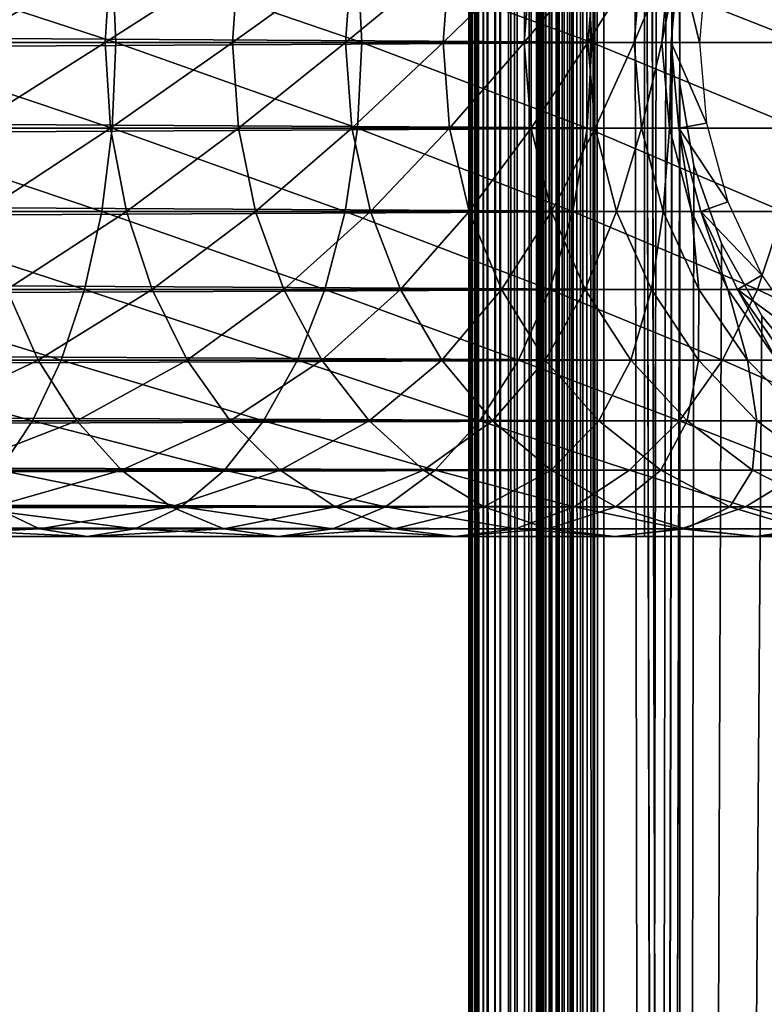
# Model space of a CAD drawing. Extents: x 0 to 400, y 0 to 1197.
# Drawn here: x 350 to 367, y 724 to 746 of the extents above; entities that cross this region are included whole.
import ezdxf

# ---------------------------------------------------------------- set-up
doc = ezdxf.new("R2010")
doc.units = 0
doc.header["$MEASUREMENT"] = 0

msp = doc.modelspace()

# ---------------------------------------------------------------- linework, layer by layer
for points in [[(360, 598.299988, 59.102409), (360, 640.299988, 59.102409), (360.045593, 1194.800049, 58.58147)], [(360.045593, 1194.800049, 58.58147), (360, 640.299988, 59.102409), (360, 682.299988, 59.102409)], [(360.045593, 1194.800049, 58.58147), (360, 682.299988, 59.102409), (360, 724.299988, 59.102409)], [(360, 724.299988, 59.102409), (360, 766.299988, 59.102409), (360.045593, 1194.800049, 58.58147)], [(360, 598.299988, 59.102409), (360.045593, 1194.800049, 58.58147), (360.045593, 1.80006, 58.58147)], [(360.036896, 1194.800049, 83.571709), (360, 766.299988, 83.102409), (360, 724.299988, 83.102409)], [(360, 724.299988, 83.102409), (360, 682.299988, 83.102409), (360.036896, 1194.800049, 83.571709)], [(360.036896, 1194.800049, 83.571709), (360, 682.299988, 83.102409), (360, 640.299988, 83.102409)], [(360.036896, 1194.800049, 83.571709), (360, 640.299988, 83.102409), (360, 598.299988, 83.102409)], [(360.036896, 1.80006, 83.571709), (360.036896, 1194.800049, 83.571709), (360, 598.299988, 83.102409)], [(360.14679, 1.80006, 84.029457), (360.14679, 1194.800049, 84.029457), (360.036896, 1194.800049, 83.571709)], [(360.14679, 1.80006, 84.029457), (360.036896, 1194.800049, 83.571709), (360.036896, 1.80006, 83.571709)], [(360.045593, 1.80006, 58.58147), (360.045593, 1194.800049, 58.58147), (360.180908, 1194.800049, 58.076351)], [(360.045593, 1.80006, 58.58147), (360.180908, 1194.800049, 58.076351), (360.180908, 1.80006, 58.076351)], [(360.326996, 1.80006, 84.464378), (360.326996, 1194.800049, 84.464378), (360.14679, 1194.800049, 84.029457)], [(360.326996, 1.80006, 84.464378), (360.14679, 1194.800049, 84.029457), (360.14679, 1.80006, 84.029457)], [(360.180908, 1.80006, 58.076351), (360.180908, 1194.800049, 58.076351), (360.401886, 1194.800049, 57.602409)], [(360.180908, 1.80006, 58.076351), (360.401886, 1194.800049, 57.602409), (360.401886, 1.80006, 57.602409)], [(360.572906, 1.80006, 84.865768), (360.572906, 1194.800049, 84.865768), (360.326996, 1194.800049, 84.464378)], [(360.572906, 1.80006, 84.865768), (360.326996, 1194.800049, 84.464378), (360.326996, 1.80006, 84.464378)], [(360.401886, 1.80006, 57.602409), (360.401886, 1194.800049, 57.602409), (360.701904, 1194.800049, 57.174049)], [(360.401886, 1.80006, 57.602409), (360.701904, 1194.800049, 57.174049), (360.701904, 1.80006, 57.174049)], [(360.878693, 1.80006, 85.223732), (360.878693, 1194.800049, 85.223732), (360.572906, 1194.800049, 84.865768)], [(360.878693, 1.80006, 85.223732), (360.572906, 1194.800049, 84.865768), (360.572906, 1.80006, 84.865768)], [(360.701904, 1.80006, 57.174049), (360.701904, 1194.800049, 57.174049), (361.071594, 1194.800049, 56.804279)], [(360.701904, 1.80006, 57.174049), (361.071594, 1194.800049, 56.804279), (361.071594, 1.80006, 56.804279)], [(361.236603, 1.80006, 85.529457), (361.236603, 1194.800049, 85.529457), (360.878693, 1194.800049, 85.223732)], [(361.236603, 1.80006, 85.529457), (360.878693, 1194.800049, 85.223732), (360.878693, 1.80006, 85.223732)], [(361.071594, 1.80006, 56.804279), (361.071594, 1194.800049, 56.804279), (361.5, 1194.800049, 56.50433)], [(361.071594, 1.80006, 56.804279), (361.5, 1194.800049, 56.50433), (361.5, 1.80006, 56.50433)], [(361.638, 1.80006, 85.775429), (361.638, 1194.800049, 85.775429), (361.236603, 1194.800049, 85.529457)], [(361.638, 1.80006, 85.775429), (361.236603, 1194.800049, 85.529457), (361.236603, 1.80006, 85.529457)], [(361.5, 1.80006, 56.50433), (361.5, 1194.800049, 56.50433), (361.973907, 1194.800049, 56.283329)], [(361.5, 1.80006, 56.50433), (361.973907, 1194.800049, 56.283329), (361.973907, 1.80006, 56.283329)], [(361.5, 598.299988, 83.102409), (361.5, 640.299988, 83.102409), (361.518494, 1194.800049, 83.337059)], [(361.518494, 1194.800049, 83.337059), (361.5, 640.299988, 83.102409), (361.5, 682.299988, 83.102409)], [(361.518494, 1194.800049, 83.337059), (361.5, 682.299988, 83.102409), (361.5, 724.299988, 83.102409)], [(361.5, 724.299988, 83.102409), (361.5, 766.299988, 83.102409), (361.518494, 1194.800049, 83.337059)], [(361.518494, 1.80006, 83.337059), (361.5, 598.299988, 83.102409), (361.518494, 1194.800049, 83.337059)], [(361.518494, 1.80006, 83.337059), (361.518494, 1194.800049, 83.337059), (361.573395, 1.80006, 83.565941)], [(361.573395, 1.80006, 83.565941), (361.518494, 1194.800049, 83.337059), (361.573395, 1194.800049, 83.565941)], [(361.573395, 1.80006, 83.565941), (361.573395, 1194.800049, 83.565941), (361.663513, 1.80006, 83.783401)], [(361.663513, 1.80006, 83.783401), (361.573395, 1194.800049, 83.565941), (361.663513, 1194.800049, 83.783401)], [(362.072906, 1.80006, 85.955582), (362.072906, 1194.800049, 85.955582), (361.638, 1194.800049, 85.775429)], [(362.072906, 1.80006, 85.955582), (361.638, 1194.800049, 85.775429), (361.638, 1.80006, 85.775429)], [(361.663513, 1.80006, 83.783401), (361.663513, 1194.800049, 83.783401), (361.786499, 1.80006, 83.984093)], [(361.786499, 1.80006, 83.984093), (361.663513, 1194.800049, 83.783401), (361.786499, 1194.800049, 83.984093)], [(361.786499, 1.80006, 83.984093), (361.786499, 1194.800049, 83.984093), (361.939301, 1.80006, 84.163071)], [(361.939301, 1.80006, 84.163071), (361.786499, 1194.800049, 83.984093), (361.939301, 1194.800049, 84.163071)], [(361.939301, 1.80006, 84.163071), (361.939301, 1194.800049, 84.163071), (362.118286, 1.80006, 84.315941)], [(362.118286, 1.80006, 84.315941), (361.939301, 1194.800049, 84.163071), (362.118286, 1194.800049, 84.315941)], [(361.973907, 1.80006, 56.283329), (361.973907, 1194.800049, 56.283329), (362.479004, 1194.800049, 56.147991)], [(361.973907, 1.80006, 56.283329), (362.479004, 1194.800049, 56.147991), (362.479004, 1.80006, 56.147991)], [(362.530701, 1.80006, 86.065483), (362.530701, 1194.800049, 86.065483), (362.072906, 1194.800049, 85.955582)], [(362.530701, 1.80006, 86.065483), (362.072906, 1194.800049, 85.955582), (362.072906, 1.80006, 85.955582)], [(362.118286, 1.80006, 84.315941), (362.118286, 1194.800049, 84.315941), (362.319, 1.80006, 84.438919)], [(362.319, 1.80006, 84.438919), (362.118286, 1194.800049, 84.315941), (362.319, 1194.800049, 84.438919)], [(362.319, 1.80006, 84.438919), (362.319, 1194.800049, 84.438919), (362.536499, 1.80006, 84.528999)], [(362.536499, 1.80006, 84.528999), (362.319, 1194.800049, 84.438919), (362.536499, 1194.800049, 84.528999)], [(362.479004, 1.80006, 56.147991), (362.479004, 1194.800049, 56.147991), (363, 1194.800049, 56.102409)], [(362.479004, 1.80006, 56.147991), (363, 1194.800049, 56.102409), (363, 1.80006, 56.102409)], [(363, 1.80006, 86.102409), (363, 1194.800049, 86.102409), (362.530701, 1194.800049, 86.065483)], [(363, 1.80006, 86.102409), (362.530701, 1194.800049, 86.065483), (362.530701, 1.80006, 86.065483)], [(362.536499, 1.80006, 84.528999), (362.536499, 1194.800049, 84.528999), (362.765289, 1.80006, 84.583939)], [(362.765289, 1.80006, 84.583939), (362.536499, 1194.800049, 84.528999), (362.765289, 1194.800049, 84.583939)], [(362.765289, 1.80006, 84.583939), (362.765289, 1194.800049, 84.583939), (363, 1.80006, 84.602409)], [(363, 1.80006, 84.602409), (362.765289, 1194.800049, 84.583939), (363, 1194.800049, 84.602409)], [(363, 1.80006, 86.102409), (364.689209, 1080.378052, 86.102409), (363, 1194.800049, 86.102409)], [(385, 1.80006, 56.102409), (363, 1.80006, 56.102409), (385, 1194.800049, 56.102409)], [(385, 1194.800049, 56.102409), (363, 1.80006, 56.102409), (363, 1194.800049, 56.102409)], [(363, 1.80006, 57.602409), (385, 1.80006, 57.602409), (363, 1194.800049, 57.602409)], [(363, 1194.800049, 57.602409), (385, 1.80006, 57.602409), (385, 1194.800049, 57.602409)], [(363, 1194.800049, 84.602409), (364.689209, 746.221985, 84.602409), (364.689209, 744.377991, 84.602409)], [(364.689209, 116.222, 84.602409), (363, 1.80006, 84.602409), (363, 1194.800049, 84.602409)], [(364.689209, 116.222, 84.602409), (363, 1194.800049, 84.602409), (364.689209, 408.377991, 84.602409)], [(364.689209, 408.377991, 84.602409), (363, 1194.800049, 84.602409), (364.689209, 410.221985, 84.602409)], [(364.689209, 492.378113, 84.602409), (364.689209, 410.221985, 84.602409), (363, 1194.800049, 84.602409)], [(364.689209, 492.378113, 84.602409), (363, 1194.800049, 84.602409), (364.689209, 494.221985, 84.602409)], [(364.689209, 494.221985, 84.602409), (363, 1194.800049, 84.602409), (364.689209, 744.377991, 84.602409)], [(363, 1.80006, 86.102409), (365.001495, 1078.561035, 86.102409), (364.689209, 1080.378052, 86.102409)], [(364.689209, 830.221985, 86.102409), (365.001495, 1078.561035, 86.102409), (363, 1.80006, 86.102409)], [(364.689209, 830.221985, 86.102409), (363, 1.80006, 86.102409), (364.689209, 828.377991, 86.102409)], [(363, 1.80006, 86.102409), (364.689209, 746.221985, 86.102409), (364.689209, 828.377991, 86.102409)], [(360, 766.299988, 83.102409), (360, 747.184082, 81.787582), (360, 745.299988, 81.952408)], [(360, 766.299988, 83.102409), (360, 745.299988, 81.952408), (360, 724.299988, 83.102409)], [(360, 724.299988, 59.67741), (360, 745.299988, 60.252411), (360, 766.299988, 59.67741)], [(360, 766.299988, 59.67741), (360, 745.299988, 60.252411), (360, 747.184082, 60.417252)], [(360, 766.299988, 59.67741), (360, 766.299988, 59.102409), (360, 724.299988, 59.67741)], [(360, 724.299988, 59.67741), (360, 766.299988, 59.102409), (360, 724.299988, 59.102409)], [(361.5, 745.299988, 60.252411), (361.5, 724.299988, 59.67741), (361.5, 766.299988, 59.67741)], [(361.5, 766.299988, 59.67741), (361.5, 747.184082, 60.417252), (361.5, 745.299988, 60.252411)], [(361.5, 724.299988, 83.102409), (361.5, 745.299988, 81.952408), (361.5, 766.299988, 83.102409)], [(361.5, 766.299988, 83.102409), (361.5, 745.299988, 81.952408), (361.5, 747.184082, 81.787582)], [(361.5, 724.299988, 59.67741), (361.5, 724.299988, 59.102409), (361.5, 766.299988, 59.102409)], [(361.5, 724.299988, 59.67741), (361.5, 766.299988, 59.102409), (361.5, 766.299988, 59.67741)], [(40.036991, 745.299988, 82.102409), (363.903015, 747.210083, 81.935303), (40.036991, 747.210083, 81.935303)], [(40.036991, 747.210083, 60.269531), (363.903015, 747.210083, 60.269531), (363.903015, 745.299988, 60.102409)], [(40.036991, 747.210083, 60.269531), (363.903015, 745.299988, 60.102409), (40.036991, 745.299988, 60.102409)], [(40.036991, 745.299988, 82.102409), (363.903015, 745.299988, 82.102409), (363.903015, 747.210083, 81.935303)], [(352.062012, 747.210083, 170.279907), (346.310486, 747.210083, 173.000198), (352.140808, 745.299988, 170.427307)], [(352.140808, 745.299988, 170.427307), (346.310486, 747.210083, 173.000198), (346.37439, 745.299988, 173.154602)], [(351.905609, 745.299988, 143.507996), (348.7789, 745.299988, 146.341904), (352.023804, 747.210083, 143.626205)], [(352.023804, 747.210083, 143.626205), (348.7789, 745.299988, 146.341904), (348.884888, 747.210083, 146.470993)], [(354.73941, 745.299988, 140.381302), (351.905609, 745.299988, 143.507996), (354.868591, 747.210083, 140.487305)], [(354.868591, 747.210083, 140.487305), (351.905609, 745.299988, 143.507996), (352.023804, 747.210083, 143.626205)], [(357.519196, 747.210083, 167.009003), (352.062012, 747.210083, 170.279907), (357.612091, 745.299988, 167.147903)], [(357.612091, 745.299988, 167.147903), (352.062012, 747.210083, 170.279907), (352.140808, 745.299988, 170.427307)], [(357.253204, 745.299988, 136.991898), (354.73941, 745.299988, 140.381302), (357.39209, 747.210083, 137.084793)], [(357.39209, 747.210083, 137.084793), (354.73941, 745.299988, 140.381302), (354.868591, 747.210083, 140.487305)], [(359.422607, 745.299988, 133.372498), (357.253204, 745.299988, 136.991898), (359.570007, 747.210083, 133.451202)], [(359.570007, 747.210083, 133.451202), (357.253204, 745.299988, 136.991898), (357.39209, 747.210083, 137.084793)], [(362.629486, 747.210083, 163.218903), (357.519196, 747.210083, 167.009003), (362.735596, 745.299988, 163.348099)], [(362.735596, 745.299988, 163.348099), (357.519196, 747.210083, 167.009003), (357.612091, 745.299988, 167.147903)], [(361.226807, 745.299988, 129.5578), (359.422607, 745.299988, 133.372498), (361.381195, 747.210083, 129.621796)], [(361.381195, 747.210083, 129.621796), (359.422607, 745.299988, 133.372498), (359.570007, 747.210083, 133.451202)], [(362.648407, 745.299988, 125.584702), (361.226807, 745.299988, 129.5578), (362.808289, 747.210083, 125.633202)], [(362.808289, 747.210083, 125.633202), (361.226807, 745.299988, 129.5578), (361.381195, 747.210083, 129.621796)], [(367.343811, 747.210083, 158.946198), (362.629486, 747.210083, 163.218903), (367.461914, 745.299988, 159.064407)], [(367.461914, 745.299988, 159.064407), (362.629486, 747.210083, 163.218903), (362.735596, 745.299988, 163.348099)], [(363.673798, 745.299988, 121.491302), (362.648407, 745.299988, 125.584702), (363.837708, 747.210083, 121.523903)], [(363.837708, 747.210083, 121.523903), (362.648407, 745.299988, 125.584702), (362.808289, 747.210083, 125.633202)], [(364.292908, 745.299988, 117.317101), (363.673798, 745.299988, 121.491302), (364.459198, 747.210083, 117.333504)], [(364.459198, 747.210083, 117.333504), (363.673798, 745.299988, 121.491302), (363.837708, 747.210083, 121.523903)], [(364.5, 745.299988, 113.102402), (364.292908, 745.299988, 117.317101), (364.667114, 747.210083, 113.102402)], [(364.667114, 747.210083, 113.102402), (364.292908, 745.299988, 117.317101), (364.459198, 747.210083, 117.333504)], [(364.667114, 747.210083, 87.169411), (365.132385, 745.299988, 82.669411), (364.5, 745.299988, 87.169411)], [(364.5, 745.299988, 87.169411), (364.667114, 747.210083, 113.102402), (364.667114, 747.210083, 87.169411)], [(364.5, 745.299988, 87.169411), (364.5, 745.299988, 113.102402), (364.667114, 747.210083, 113.102402)], [(364.667114, 747.210083, 87.169411), (365.289886, 747.100281, 82.669411), (365.132385, 745.299988, 82.669411)], [(363, 1.80006, 86.102409), (364.689209, 744.377991, 86.102409), (364.689209, 746.221985, 86.102409)], [(40.036991, 745.299988, 60.102409), (363.903015, 745.299988, 60.102409), (363.903015, 743.389893, 60.269531)], [(40.036991, 745.299988, 60.102409), (363.903015, 743.389893, 60.269531), (40.036991, 743.389893, 60.269531)], [(40.036991, 743.389893, 81.935303), (363.903015, 743.389893, 81.935303), (363.903015, 745.299988, 82.102409)], [(40.036991, 743.389893, 81.935303), (363.903015, 745.299988, 82.102409), (40.036991, 745.299988, 82.102409)], [(352.062012, 743.389893, 170.279907), (346.37439, 745.299988, 173.154602), (346.310486, 743.389893, 173.000198)], [(352.140808, 745.299988, 170.427307), (346.37439, 745.299988, 173.154602), (352.062012, 743.389893, 170.279907)], [(351.905609, 745.299988, 143.507996), (348.884888, 743.389893, 146.470993), (348.7789, 745.299988, 146.341904)], [(352.023804, 743.389893, 143.626205), (348.884888, 743.389893, 146.470993), (351.905609, 745.299988, 143.507996)], [(354.73941, 745.299988, 140.381302), (352.023804, 743.389893, 143.626205), (351.905609, 745.299988, 143.507996)], [(354.868591, 743.389893, 140.487305), (352.023804, 743.389893, 143.626205), (354.73941, 745.299988, 140.381302)], [(357.519196, 743.389893, 167.009003), (352.140808, 745.299988, 170.427307), (352.062012, 743.389893, 170.279907)], [(357.612091, 745.299988, 167.147903), (352.140808, 745.299988, 170.427307), (357.519196, 743.389893, 167.009003)], [(357.253204, 745.299988, 136.991898), (354.868591, 743.389893, 140.487305), (354.73941, 745.299988, 140.381302)], [(357.39209, 743.389893, 137.084793), (354.868591, 743.389893, 140.487305), (357.253204, 745.299988, 136.991898)], [(359.422607, 745.299988, 133.372498), (357.39209, 743.389893, 137.084793), (357.253204, 745.299988, 136.991898)], [(359.570007, 743.389893, 133.451202), (357.39209, 743.389893, 137.084793), (359.422607, 745.299988, 133.372498)], [(362.629486, 743.389893, 163.218903), (357.612091, 745.299988, 167.147903), (357.519196, 743.389893, 167.009003)], [(362.735596, 745.299988, 163.348099), (357.612091, 745.299988, 167.147903), (362.629486, 743.389893, 163.218903)], [(361.226807, 745.299988, 129.5578), (359.570007, 743.389893, 133.451202), (359.422607, 745.299988, 133.372498)], [(361.381195, 743.389893, 129.621796), (359.570007, 743.389893, 133.451202), (361.226807, 745.299988, 129.5578)], [(360, 724.299988, 83.102409), (360, 745.299988, 81.952408), (360, 743.415894, 81.787582)], [(360, 724.299988, 59.67741), (360, 743.415894, 60.417252), (360, 745.299988, 60.252411)], [(362.648407, 745.299988, 125.584702), (361.381195, 743.389893, 129.621796), (361.226807, 745.299988, 129.5578)], [(362.808289, 743.389893, 125.633202), (361.381195, 743.389893, 129.621796), (362.648407, 745.299988, 125.584702)], [(361.5, 743.415894, 60.417252), (361.5, 724.299988, 59.67741), (361.5, 745.299988, 60.252411)], [(361.5, 724.299988, 83.102409), (361.5, 743.415894, 81.787582), (361.5, 745.299988, 81.952408)], [(367.343811, 743.389893, 158.946198), (362.735596, 745.299988, 163.348099), (362.629486, 743.389893, 163.218903)], [(363.673798, 745.299988, 121.491302), (362.808289, 743.389893, 125.633202), (362.648407, 745.299988, 125.584702)], [(367.461914, 745.299988, 159.064407), (362.735596, 745.299988, 163.348099), (367.343811, 743.389893, 158.946198)], [(363.837708, 743.389893, 121.523903), (362.808289, 743.389893, 125.633202), (363.673798, 745.299988, 121.491302)], [(364.292908, 745.299988, 117.317101), (363.837708, 743.389893, 121.523903), (363.673798, 745.299988, 121.491302)], [(364.459198, 743.389893, 117.333504), (363.837708, 743.389893, 121.523903), (364.292908, 745.299988, 117.317101)], [(364.5, 745.299988, 113.102402), (364.459198, 743.389893, 117.333504), (364.292908, 745.299988, 117.317101)], [(364.667114, 743.389893, 113.102402), (364.459198, 743.389893, 117.333504), (364.5, 745.299988, 113.102402)], [(364.5, 745.299988, 87.169411), (365.289886, 743.499695, 82.669411), (364.667114, 743.389893, 87.169411)], [(364.5, 745.299988, 87.169411), (365.132385, 745.299988, 82.669411), (365.289886, 743.499695, 82.669411)], [(364.667114, 743.389893, 87.169411), (364.667114, 743.389893, 113.102402), (364.5, 745.299988, 113.102402)], [(364.667114, 743.389893, 87.169411), (364.5, 745.299988, 113.102402), (364.5, 745.299988, 87.169411)], [(364.689209, 494.221985, 86.102409), (364.689209, 744.377991, 86.102409), (363, 1.80006, 86.102409)], [(364.689209, 494.221985, 86.102409), (365.001495, 742.56073, 86.102409), (364.689209, 744.377991, 86.102409)], [(364.689209, 494.221985, 84.602409), (364.689209, 744.377991, 84.602409), (365.001495, 742.56073, 84.602409)], [(364.667114, 743.389893, 87.169411), (365.289886, 743.499695, 82.669411), (365.75769, 741.754089, 82.669411)], [(40.036991, 743.389893, 60.269531), (363.903015, 743.389893, 60.269531), (363.903015, 741.537781, 60.765789)], [(40.036991, 743.389893, 60.269531), (363.903015, 741.537781, 60.765789), (40.036991, 741.537781, 60.765789)], [(40.036991, 741.537781, 81.439034), (363.903015, 741.537781, 81.439034), (363.903015, 743.389893, 81.935303)], [(40.036991, 741.537781, 81.439034), (363.903015, 743.389893, 81.935303), (40.036991, 743.389893, 81.935303)], [(351.828094, 741.537781, 169.842194), (346.310486, 743.389893, 173.000198), (346.120605, 741.537781, 172.541702)], [(352.062012, 743.389893, 170.279907), (346.310486, 743.389893, 173.000198), (351.828094, 741.537781, 169.842194)], [(352.023804, 743.389893, 143.626205), (349.199799, 741.537781, 146.854706), (348.884888, 743.389893, 146.470993)], [(352.374695, 741.537781, 143.977097), (349.199799, 741.537781, 146.854706), (352.023804, 743.389893, 143.626205)], [(357.2435, 741.537781, 166.596405), (352.062012, 743.389893, 170.279907), (351.828094, 741.537781, 169.842194)], [(354.868591, 743.389893, 140.487305), (352.374695, 741.537781, 143.977097), (352.023804, 743.389893, 143.626205)], [(357.519196, 743.389893, 167.009003), (352.062012, 743.389893, 170.279907), (357.2435, 741.537781, 166.596405)], [(355.252289, 741.537781, 140.8022), (352.374695, 741.537781, 143.977097), (354.868591, 743.389893, 140.487305)], [(357.39209, 743.389893, 137.084793), (355.252289, 741.537781, 140.8022), (354.868591, 743.389893, 140.487305)], [(357.80481, 741.537781, 137.360504), (355.252289, 741.537781, 140.8022), (357.39209, 743.389893, 137.084793)], [(362.314697, 741.537781, 162.835297), (357.519196, 743.389893, 167.009003), (357.2435, 741.537781, 166.596405)], [(359.570007, 743.389893, 133.451202), (357.80481, 741.537781, 137.360504), (357.39209, 743.389893, 137.084793)], [(362.629486, 743.389893, 163.218903), (357.519196, 743.389893, 167.009003), (362.314697, 741.537781, 162.835297)], [(360.00769, 741.537781, 133.685196), (357.80481, 741.537781, 137.360504), (359.570007, 743.389893, 133.451202)], [(361.381195, 743.389893, 129.621796), (360.00769, 741.537781, 133.685196), (359.570007, 743.389893, 133.451202)], [(360, 724.299988, 83.102409), (360, 743.415894, 81.787582), (360, 741.589111, 81.29808)], [(360, 741.589111, 60.90675), (360, 743.415894, 60.417252), (360, 724.299988, 59.67741)], [(361.839691, 741.537781, 129.811707), (360.00769, 741.537781, 133.685196), (361.381195, 743.389893, 129.621796)], [(362.808289, 743.389893, 125.633202), (361.839691, 741.537781, 129.811707), (361.381195, 743.389893, 129.621796)], [(361.5, 743.415894, 60.417252), (361.5, 741.589111, 60.90675), (361.5, 724.299988, 59.67741)], [(361.5, 741.589111, 81.29808), (361.5, 743.415894, 81.787582), (361.5, 724.299988, 83.102409)], [(363.283203, 741.537781, 125.777199), (361.839691, 741.537781, 129.811707), (362.808289, 743.389893, 125.633202)], [(366.992889, 741.537781, 158.595306), (362.629486, 743.389893, 163.218903), (362.314697, 741.537781, 162.835297)], [(367.343811, 743.389893, 158.946198), (362.629486, 743.389893, 163.218903), (366.992889, 741.537781, 158.595306)], [(363.837708, 743.389893, 121.523903), (363.283203, 741.537781, 125.777199), (362.808289, 743.389893, 125.633202)], [(364.324402, 741.537781, 121.620697), (363.283203, 741.537781, 125.777199), (363.837708, 743.389893, 121.523903)], [(364.459198, 743.389893, 117.333504), (364.324402, 741.537781, 121.620697), (363.837708, 743.389893, 121.523903)], [(364.953094, 741.537781, 117.382202), (364.324402, 741.537781, 121.620697), (364.459198, 743.389893, 117.333504)], [(364.667114, 743.389893, 113.102402), (364.953094, 741.537781, 117.382202), (364.459198, 743.389893, 117.333504)], [(364.667114, 743.389893, 87.169411), (365.75769, 741.754089, 82.669411), (365.163391, 741.537781, 87.169411)], [(365.163391, 741.537781, 87.169411), (365.163391, 741.537781, 113.102402), (364.667114, 743.389893, 113.102402)], [(365.163391, 741.537781, 87.169411), (364.667114, 743.389893, 113.102402), (364.667114, 743.389893, 87.169411)], [(365.163391, 741.537781, 113.102402), (364.953094, 741.537781, 117.382202), (364.667114, 743.389893, 113.102402)], [(365.617004, 740.82251, 86.102409), (365.001495, 742.56073, 86.102409), (364.689209, 494.221985, 86.102409)], [(365.001495, 742.56073, 84.602409), (365.617004, 740.82251, 84.602409), (364.689209, 494.221985, 84.602409)], [(365.163391, 741.537781, 87.169411), (365.75769, 741.754089, 82.669411), (366.521393, 740.116211, 82.669411)], [(40.036991, 741.537781, 60.765789), (363.903015, 741.537781, 60.765789), (363.903015, 739.799988, 61.57613)], [(40.036991, 741.537781, 60.765789), (363.903015, 739.799988, 61.57613), (40.036991, 739.799988, 61.57613)], [(40.036991, 739.799988, 80.628693), (363.903015, 739.799988, 80.628693), (363.903015, 741.537781, 81.439034)], [(40.036991, 739.799988, 80.628693), (363.903015, 741.537781, 81.439034), (40.036991, 741.537781, 81.439034)], [(351.446106, 739.799988, 169.127594), (346.120605, 741.537781, 172.541702), (345.810486, 739.799988, 171.792999)], [(351.828094, 741.537781, 169.842194), (346.120605, 741.537781, 172.541702), (351.446106, 739.799988, 169.127594)], [(352.374695, 741.537781, 143.977097), (349.713806, 739.799988, 147.481094), (349.199799, 741.537781, 146.854706)], [(352.947693, 739.799988, 144.550095), (349.713806, 739.799988, 147.481094), (352.374695, 741.537781, 143.977097)], [(356.793304, 739.799988, 165.922607), (351.828094, 741.537781, 169.842194), (351.446106, 739.799988, 169.127594)], [(357.2435, 741.537781, 166.596405), (351.828094, 741.537781, 169.842194), (356.793304, 739.799988, 165.922607)], [(355.252289, 741.537781, 140.8022), (352.947693, 739.799988, 144.550095), (352.374695, 741.537781, 143.977097)], [(355.878693, 739.799988, 141.316193), (352.947693, 739.799988, 144.550095), (355.252289, 741.537781, 140.8022)], [(357.80481, 741.537781, 137.360504), (355.878693, 739.799988, 141.316193), (355.252289, 741.537781, 140.8022)], [(358.478485, 739.799988, 137.810699), (355.878693, 739.799988, 141.316193), (357.80481, 741.537781, 137.360504)], [(361.800598, 739.799988, 162.208893), (357.2435, 741.537781, 166.596405), (356.793304, 739.799988, 165.922607)], [(362.314697, 741.537781, 162.835297), (357.2435, 741.537781, 166.596405), (361.800598, 739.799988, 162.208893)], [(360.00769, 741.537781, 133.685196), (358.478485, 739.799988, 137.810699), (357.80481, 741.537781, 137.360504)], [(360.72229, 739.799988, 134.0672), (358.478485, 739.799988, 137.810699), (360.00769, 741.537781, 133.685196)], [(360, 741.589111, 81.29808), (360, 739.875, 80.498787), (360, 724.299988, 83.102409)], [(360, 724.299988, 59.67741), (360, 739.875, 61.706032), (360, 741.589111, 60.90675)], [(361.839691, 741.537781, 129.811707), (360.72229, 739.799988, 134.0672), (360.00769, 741.537781, 133.685196)], [(362.588409, 739.799988, 130.121796), (360.72229, 739.799988, 134.0672), (361.839691, 741.537781, 129.811707)], [(361.5, 724.299988, 59.67741), (361.5, 741.589111, 60.90675), (361.5, 739.875, 61.706032)], [(361.5, 724.299988, 83.102409), (361.5, 739.875, 80.498787), (361.5, 741.589111, 81.29808)], [(366.419891, 739.799988, 158.022293), (362.314697, 741.537781, 162.835297), (361.800598, 739.799988, 162.208893)], [(363.283203, 741.537781, 125.777199), (362.588409, 739.799988, 130.121796), (361.839691, 741.537781, 129.811707)], [(366.992889, 741.537781, 158.595306), (362.314697, 741.537781, 162.835297), (366.419891, 739.799988, 158.022293)], [(364.058685, 739.799988, 126.012497), (362.588409, 739.799988, 130.121796), (363.283203, 741.537781, 125.777199)], [(364.324402, 741.537781, 121.620697), (364.058685, 739.799988, 126.012497), (363.283203, 741.537781, 125.777199)], [(365.119202, 739.799988, 121.778801), (364.058685, 739.799988, 126.012497), (364.324402, 741.537781, 121.620697)], [(364.953094, 741.537781, 117.382202), (365.119202, 739.799988, 121.778801), (364.324402, 741.537781, 121.620697)], [(365.163391, 741.537781, 113.102402), (365.759613, 739.799988, 117.461601), (364.953094, 741.537781, 117.382202)], [(365.759613, 739.799988, 117.461601), (365.119202, 739.799988, 121.778801), (364.953094, 741.537781, 117.382202)], [(365.163391, 741.537781, 87.169411), (366.521393, 740.116211, 82.669411), (365.973694, 739.799988, 87.169411)], [(365.973694, 739.799988, 87.169411), (365.973694, 739.799988, 113.102402), (365.163391, 741.537781, 113.102402)], [(365.973694, 739.799988, 87.169411), (365.163391, 741.537781, 113.102402), (365.163391, 741.537781, 87.169411)], [(365.973694, 739.799988, 113.102402), (365.759613, 739.799988, 117.461601), (365.163391, 741.537781, 113.102402)], [(370.606506, 739.799988, 153.403107), (366.992889, 741.537781, 158.595306), (366.419891, 739.799988, 158.022293)], [(364.689209, 494.221985, 86.102409), (366.517914, 739.213623, 86.102409), (365.617004, 740.82251, 86.102409)], [(364.689209, 494.221985, 84.602409), (365.617004, 740.82251, 84.602409), (366.517914, 739.213623, 84.602409)], [(365.973694, 739.799988, 87.169411), (366.521393, 740.116211, 82.669411), (367.558014, 738.635925, 82.669411)], [(40.036991, 739.799988, 61.57613), (363.903015, 739.799988, 61.57613), (363.903015, 738.229309, 62.675919)], [(40.036991, 739.799988, 61.57613), (363.903015, 738.229309, 62.675919), (40.036991, 738.229309, 62.675919)], [(40.036991, 738.229309, 79.5289), (363.903015, 738.229309, 79.5289), (363.903015, 739.799988, 80.628693)], [(40.036991, 738.229309, 79.5289), (363.903015, 739.799988, 80.628693), (40.036991, 739.799988, 80.628693)], [(350.927612, 738.229309, 168.1577), (345.810486, 739.799988, 171.792999), (345.389587, 738.229309, 170.776993)], [(351.446106, 739.799988, 169.127594), (345.810486, 739.799988, 171.792999), (350.927612, 738.229309, 168.1577)], [(350.411499, 738.229309, 148.331207), (346.819305, 738.229309, 150.995407), (349.713806, 739.799988, 147.481094)], [(352.947693, 739.799988, 144.550095), (350.411499, 738.229309, 148.331207), (349.713806, 739.799988, 147.481094)], [(353.725311, 738.229309, 145.327698), (350.411499, 738.229309, 148.331207), (352.947693, 739.799988, 144.550095)], [(356.182312, 738.229309, 165.008102), (351.446106, 739.799988, 169.127594), (350.927612, 738.229309, 168.1577)], [(356.793304, 739.799988, 165.922607), (351.446106, 739.799988, 169.127594), (356.182312, 738.229309, 165.008102)], [(355.878693, 739.799988, 141.316193), (353.725311, 738.229309, 145.327698), (352.947693, 739.799988, 144.550095)], [(356.72879, 738.229309, 142.013901), (353.725311, 738.229309, 145.327698), (355.878693, 739.799988, 141.316193)], [(358.478485, 739.799988, 137.810699), (356.72879, 738.229309, 142.013901), (355.878693, 739.799988, 141.316193)], [(361.102905, 738.229309, 161.358704), (356.793304, 739.799988, 165.922607), (356.182312, 738.229309, 165.008102)], [(359.393005, 738.229309, 138.421707), (356.72879, 738.229309, 142.013901), (358.478485, 739.799988, 137.810699)], [(361.800598, 739.799988, 162.208893), (356.793304, 739.799988, 165.922607), (361.102905, 738.229309, 161.358704)], [(360.72229, 739.799988, 134.0672), (359.393005, 738.229309, 138.421707), (358.478485, 739.799988, 137.810699)], [(361.6922, 738.229309, 134.585602), (359.393005, 738.229309, 138.421707), (360.72229, 739.799988, 134.0672)], [(360, 739.875, 80.498787), (360, 738.325806, 79.413986), (360, 724.299988, 83.102409)], [(360, 738.325806, 62.790829), (360, 739.875, 61.706032), (360, 724.299988, 59.67741)], [(362.588409, 739.799988, 130.121796), (361.6922, 738.229309, 134.585602), (360.72229, 739.799988, 134.0672)], [(365.642212, 738.229309, 157.244598), (361.800598, 739.799988, 162.208893), (361.102905, 738.229309, 161.358704)], [(361.5, 724.299988, 59.67741), (361.5, 739.875, 61.706032), (361.5, 738.325806, 62.790829)], [(361.5, 724.299988, 83.102409), (361.5, 738.325806, 79.413986), (361.5, 739.875, 80.498787)], [(363.604401, 738.229309, 130.542603), (361.6922, 738.229309, 134.585602), (362.588409, 739.799988, 130.121796)], [(366.419891, 739.799988, 158.022293), (361.800598, 739.799988, 162.208893), (365.642212, 738.229309, 157.244598)], [(364.058685, 739.799988, 126.012497), (363.604401, 738.229309, 130.542603), (362.588409, 739.799988, 130.121796)], [(365.111115, 738.229309, 126.331703), (363.604401, 738.229309, 130.542603), (364.058685, 739.799988, 126.012497)], [(365.119202, 739.799988, 121.778801), (365.111115, 738.229309, 126.331703), (364.058685, 739.799988, 126.012497)], [(366.197815, 738.229309, 121.993401), (365.111115, 738.229309, 126.331703), (365.119202, 739.799988, 121.778801)], [(365.759613, 739.799988, 117.461601), (366.197815, 738.229309, 121.993401), (365.119202, 739.799988, 121.778801)], [(369.756287, 738.229309, 152.705399), (366.419891, 739.799988, 158.022293), (365.642212, 738.229309, 157.244598)], [(365.973694, 739.799988, 113.102402), (366.854095, 738.229309, 117.569397), (365.759613, 739.799988, 117.461601)], [(366.854095, 738.229309, 117.569397), (366.197815, 738.229309, 121.993401), (365.759613, 739.799988, 117.461601)], [(365.973694, 739.799988, 87.169411), (367.558014, 738.635925, 82.669411), (367.073486, 738.229309, 87.169411)], [(367.073486, 738.229309, 87.169411), (367.073486, 738.229309, 113.102402), (365.973694, 739.799988, 113.102402)], [(367.073486, 738.229309, 87.169411), (365.973694, 739.799988, 113.102402), (365.973694, 739.799988, 87.169411)], [(367.073486, 738.229309, 113.102402), (366.854095, 738.229309, 117.569397), (365.973694, 739.799988, 113.102402)], [(370.606506, 739.799988, 153.403107), (366.419891, 739.799988, 158.022293), (369.756287, 738.229309, 152.705399)], [(364.689209, 494.221985, 86.102409), (367.678314, 737.780518, 86.102409), (366.517914, 739.213623, 86.102409)], [(364.689209, 494.221985, 84.602409), (366.517914, 739.213623, 84.602409), (367.678314, 737.780518, 84.602409)], [(40.036991, 738.229309, 62.675919), (363.903015, 738.229309, 62.675919), (363.903015, 736.873474, 64.031754)], [(40.036991, 738.229309, 62.675919), (363.903015, 736.873474, 64.031754), (40.036991, 736.873474, 64.031754)], [(40.036991, 736.873474, 78.173073), (363.903015, 736.873474, 78.173073), (363.903015, 738.229309, 79.5289)], [(40.036991, 736.873474, 78.173073), (363.903015, 738.229309, 79.5289), (40.036991, 738.229309, 79.5289)], [(350.288513, 736.873474, 166.961899), (345.389587, 738.229309, 170.776993), (344.870697, 736.873474, 169.524307)], [(350.927612, 738.229309, 168.1577), (345.389587, 738.229309, 170.776993), (350.288513, 736.873474, 166.961899)], [(350.411499, 738.229309, 148.331207), (347.57251, 736.873474, 152.122696), (346.819305, 738.229309, 150.995407)], [(351.271698, 736.873474, 149.379303), (347.57251, 736.873474, 152.122696), (350.411499, 738.229309, 148.331207)], [(355.428986, 736.873474, 163.880798), (350.927612, 738.229309, 168.1577), (350.288513, 736.873474, 166.961899)], [(353.725311, 738.229309, 145.327698), (351.271698, 736.873474, 149.379303), (350.411499, 738.229309, 148.331207)], [(356.182312, 738.229309, 165.008102), (350.927612, 738.229309, 168.1577), (355.428986, 736.873474, 163.880798)], [(354.684113, 736.873474, 146.286499), (351.271698, 736.873474, 149.379303), (353.725311, 738.229309, 145.327698)], [(356.72879, 738.229309, 142.013901), (354.684113, 736.873474, 146.286499), (353.725311, 738.229309, 145.327698)], [(357.776886, 736.873474, 142.8741), (354.684113, 736.873474, 146.286499), (356.72879, 738.229309, 142.013901)], [(360.242798, 736.873474, 160.310699), (356.182312, 738.229309, 165.008102), (355.428986, 736.873474, 163.880798)], [(361.102905, 738.229309, 161.358704), (356.182312, 738.229309, 165.008102), (360.242798, 736.873474, 160.310699)], [(359.393005, 738.229309, 138.421707), (357.776886, 736.873474, 142.8741), (356.72879, 738.229309, 142.013901)], [(360.520294, 736.873474, 139.175003), (357.776886, 736.873474, 142.8741), (359.393005, 738.229309, 138.421707)], [(361.6922, 738.229309, 134.585602), (360.520294, 736.873474, 139.175003), (359.393005, 738.229309, 138.421707)], [(360, 724.299988, 83.102409), (360, 738.325806, 79.413986), (360, 736.988403, 78.07666)], [(360, 724.299988, 59.67741), (360, 736.988403, 64.128166), (360, 738.325806, 62.790829)], [(364.683502, 736.873474, 156.285904), (361.102905, 738.229309, 161.358704), (360.242798, 736.873474, 160.310699)], [(362.888, 736.873474, 135.224701), (360.520294, 736.873474, 139.175003), (361.6922, 738.229309, 134.585602)], [(365.642212, 738.229309, 157.244598), (361.102905, 738.229309, 161.358704), (364.683502, 736.873474, 156.285904)], [(361.5, 736.988403, 78.07666), (361.5, 738.325806, 79.413986), (361.5, 724.299988, 83.102409)], [(361.5, 738.325806, 62.790829), (361.5, 736.988403, 64.128166), (361.5, 724.299988, 59.67741)], [(363.604401, 738.229309, 130.542603), (362.888, 736.873474, 135.224701), (361.6922, 738.229309, 134.585602)], [(364.856995, 736.873474, 131.061493), (362.888, 736.873474, 135.224701), (363.604401, 738.229309, 130.542603)], [(365.111115, 738.229309, 126.331703), (364.856995, 736.873474, 131.061493), (363.604401, 738.229309, 130.542603)], [(368.708313, 736.873474, 151.8452), (365.642212, 738.229309, 157.244598), (364.683502, 736.873474, 156.285904)], [(366.4086, 736.873474, 126.725304), (364.856995, 736.873474, 131.061493), (365.111115, 738.229309, 126.331703)], [(366.197815, 738.229309, 121.993401), (366.4086, 736.873474, 126.725304), (365.111115, 738.229309, 126.331703)], [(369.756287, 738.229309, 152.705399), (365.642212, 738.229309, 157.244598), (368.708313, 736.873474, 151.8452)], [(366.854095, 738.229309, 117.569397), (367.527588, 736.873474, 122.257896), (366.197815, 738.229309, 121.993401)], [(367.527588, 736.873474, 122.257896), (366.4086, 736.873474, 126.725304), (366.197815, 738.229309, 121.993401)], [(369.064606, 736.564575, 86.102409), (367.678314, 737.780518, 86.102409), (364.689209, 494.221985, 86.102409)], [(367.678314, 737.780518, 84.602409), (369.064606, 736.564575, 84.602409), (364.689209, 494.221985, 84.602409)], [(40.036991, 736.873474, 64.031754), (363.903015, 736.873474, 64.031754), (363.903015, 735.773682, 65.602409)], [(40.036991, 736.873474, 64.031754), (363.903015, 735.773682, 65.602409), (40.036991, 735.773682, 65.602409)], [(40.036991, 735.773682, 76.602409), (363.903015, 735.773682, 76.602409), (363.903015, 736.873474, 78.173073)], [(40.036991, 735.773682, 76.602409), (363.903015, 736.873474, 78.173073), (40.036991, 736.873474, 78.173073)], [(350.288513, 736.873474, 166.961899), (344.870697, 736.873474, 169.524307), (349.548096, 735.773682, 165.576706)], [(351.271698, 736.873474, 149.379303), (348.445099, 735.773682, 153.428696), (347.57251, 736.873474, 152.122696)], [(352.268097, 735.773682, 150.593399), (348.445099, 735.773682, 153.428696), (351.271698, 736.873474, 149.379303)], [(354.556396, 735.773682, 162.574905), (350.288513, 736.873474, 166.961899), (349.548096, 735.773682, 165.576706)], [(355.428986, 736.873474, 163.880798), (350.288513, 736.873474, 166.961899), (354.556396, 735.773682, 162.574905)], [(354.684113, 736.873474, 146.286499), (352.268097, 735.773682, 150.593399), (351.271698, 736.873474, 149.379303)], [(355.794708, 735.773682, 147.397095), (352.268097, 735.773682, 150.593399), (354.684113, 736.873474, 146.286499)], [(359.246399, 735.773682, 159.096497), (355.428986, 736.873474, 163.880798), (354.556396, 735.773682, 162.574905)], [(357.776886, 736.873474, 142.8741), (355.794708, 735.773682, 147.397095), (354.684113, 736.873474, 146.286499)], [(360.242798, 736.873474, 160.310699), (355.428986, 736.873474, 163.880798), (359.246399, 735.773682, 159.096497)], [(358.990997, 735.773682, 143.870499), (355.794708, 735.773682, 147.397095), (357.776886, 736.873474, 142.8741)], [(360.520294, 736.873474, 139.175003), (358.990997, 735.773682, 143.870499), (357.776886, 736.873474, 142.8741)], [(361.826294, 735.773682, 140.047607), (358.990997, 735.773682, 143.870499), (360.520294, 736.873474, 139.175003)], [(363.572906, 735.773682, 155.175293), (360.242798, 736.873474, 160.310699), (359.246399, 735.773682, 159.096497)], [(360, 724.299988, 83.102409), (360, 736.988403, 78.07666), (360, 735.903687, 76.527412)], [(360, 724.299988, 59.67741), (360, 735.903687, 65.677406), (360, 736.988403, 64.128166)], [(364.683502, 736.873474, 156.285904), (360.242798, 736.873474, 160.310699), (363.572906, 735.773682, 155.175293)], [(362.888, 736.873474, 135.224701), (361.826294, 735.773682, 140.047607), (360.520294, 736.873474, 139.175003)], [(361.5, 736.988403, 78.07666), (361.5, 724.299988, 83.102409), (361.5, 735.903687, 76.527412)], [(361.5, 724.299988, 59.67741), (361.5, 736.988403, 64.128166), (361.5, 735.903687, 65.677406)], [(364.273193, 735.773682, 135.965195), (361.826294, 735.773682, 140.047607), (362.888, 736.873474, 135.224701)], [(364.856995, 736.873474, 131.061493), (364.273193, 735.773682, 135.965195), (362.888, 736.873474, 135.224701)], [(367.49411, 735.773682, 150.848801), (364.683502, 736.873474, 156.285904), (363.572906, 735.773682, 155.175293)], [(366.308197, 735.773682, 131.662598), (364.273193, 735.773682, 135.965195), (364.856995, 736.873474, 131.061493)], [(368.708313, 736.873474, 151.8452), (364.683502, 736.873474, 156.285904), (367.49411, 735.773682, 150.848801)], [(366.4086, 736.873474, 126.725304), (366.308197, 735.773682, 131.662598), (364.856995, 736.873474, 131.061493)], [(367.911591, 735.773682, 127.181198), (366.308197, 735.773682, 131.662598), (366.4086, 736.873474, 126.725304)], [(367.527588, 736.873474, 122.257896), (367.911591, 735.773682, 127.181198), (366.4086, 736.873474, 126.725304)], [(370.636688, 735.601013, 86.102409), (369.064606, 736.564575, 86.102409), (364.689209, 494.221985, 86.102409)], [(369.064606, 736.564575, 84.602409), (370.636688, 735.601013, 84.602409), (364.689209, 494.221985, 84.602409)], [(40.036991, 735.773682, 65.602409), (363.903015, 735.773682, 65.602409), (363.903015, 734.963379, 67.340187)], [(40.036991, 735.773682, 65.602409), (363.903015, 734.963379, 67.340187), (40.036991, 734.963379, 67.340187)], [(40.036991, 734.963379, 74.864632), (363.903015, 734.963379, 74.864632), (363.903015, 735.773682, 76.602409)], [(40.036991, 734.963379, 74.864632), (363.903015, 735.773682, 76.602409), (40.036991, 735.773682, 76.602409)], [(352.268097, 735.773682, 150.593399), (349.410614, 734.963379, 154.873596), (348.445099, 735.773682, 153.428696)], [(353.591003, 734.963379, 161.129898), (349.548096, 735.773682, 165.576706), (348.728912, 734.963379, 164.044098)], [(353.370514, 734.963379, 151.936707), (349.410614, 734.963379, 154.873596), (352.268097, 735.773682, 150.593399)], [(354.556396, 735.773682, 162.574905), (349.548096, 735.773682, 165.576706), (353.591003, 734.963379, 161.129898)], [(355.794708, 735.773682, 147.397095), (353.370514, 734.963379, 151.936707), (352.268097, 735.773682, 150.593399)], [(357.023499, 734.963379, 148.6259), (353.370514, 734.963379, 151.936707), (355.794708, 735.773682, 147.397095)], [(358.144012, 734.963379, 157.753204), (354.556396, 735.773682, 162.574905), (353.591003, 734.963379, 161.129898)], [(359.246399, 735.773682, 159.096497), (354.556396, 735.773682, 162.574905), (358.144012, 734.963379, 157.753204)], [(358.990997, 735.773682, 143.870499), (357.023499, 734.963379, 148.6259), (355.794708, 735.773682, 147.397095)], [(360.33429, 734.963379, 144.9729), (357.023499, 734.963379, 148.6259), (358.990997, 735.773682, 143.870499)], [(362.344086, 734.963379, 153.946503), (359.246399, 735.773682, 159.096497), (358.144012, 734.963379, 157.753204)], [(361.826294, 735.773682, 140.047607), (360.33429, 734.963379, 144.9729), (358.990997, 735.773682, 143.870499)], [(363.572906, 735.773682, 155.175293), (359.246399, 735.773682, 159.096497), (362.344086, 734.963379, 153.946503)], [(360, 735.903687, 76.527412), (360, 735.10437, 74.813332), (360, 724.299988, 83.102409)], [(360, 735.10437, 67.391487), (360, 735.903687, 65.677406), (360, 724.299988, 59.67741)], [(363.27121, 734.963379, 141.013), (360.33429, 734.963379, 144.9729), (361.826294, 735.773682, 140.047607)], [(361.5, 735.903687, 76.527412), (361.5, 724.299988, 83.102409), (361.5, 735.10437, 74.813332)], [(361.5, 724.299988, 59.67741), (361.5, 735.903687, 65.677406), (361.5, 735.10437, 67.391487)], [(364.273193, 735.773682, 135.965195), (363.27121, 734.963379, 141.013), (361.826294, 735.773682, 140.047607)], [(366.150787, 734.963379, 149.746399), (363.572906, 735.773682, 155.175293), (362.344086, 734.963379, 153.946503)], [(365.805786, 734.963379, 136.784302), (363.27121, 734.963379, 141.013), (364.273193, 735.773682, 135.965195)], [(367.49411, 735.773682, 150.848801), (363.572906, 735.773682, 155.175293), (366.150787, 734.963379, 149.746399)], [(366.308197, 735.773682, 131.662598), (365.805786, 734.963379, 136.784302), (364.273193, 735.773682, 135.965195)], [(367.913605, 734.963379, 132.327606), (365.805786, 734.963379, 136.784302), (366.308197, 735.773682, 131.662598)], [(369.527496, 734.963379, 145.193405), (367.49411, 735.773682, 150.848801), (366.150787, 734.963379, 149.746399)], [(367.911591, 735.773682, 127.181198), (367.913605, 734.963379, 132.327606), (366.308197, 735.773682, 131.662598)], [(370.636688, 735.601013, 86.102409), (364.689209, 494.221985, 86.102409), (372.349396, 734.91748, 86.102409)], [(364.689209, 494.221985, 84.602409), (370.636688, 735.601013, 84.602409), (372.349396, 734.91748, 84.602409)], [(360, 734.614807, 69.21833), (360, 735.10437, 67.391487), (360, 724.299988, 59.67741)], [(360, 724.299988, 83.102409), (360, 735.10437, 74.813332), (360, 734.614807, 72.986488)], [(361.5, 735.10437, 67.391487), (361.5, 734.614807, 69.21833), (361.5, 724.299988, 59.67741)], [(361.5, 724.299988, 83.102409), (361.5, 734.614807, 72.986488), (361.5, 735.10437, 74.813332)], [(40.036991, 734.963379, 67.340187), (363.903015, 734.963379, 67.340187), (363.903015, 734.467102, 69.192284)], [(40.036991, 734.963379, 67.340187), (363.903015, 734.467102, 69.192284), (40.036991, 734.467102, 69.192284)], [(40.036991, 734.467102, 73.012543), (363.903015, 734.467102, 73.012543), (363.903015, 734.963379, 74.864632)], [(40.036991, 734.467102, 73.012543), (363.903015, 734.963379, 74.864632), (40.036991, 734.963379, 74.864632)], [(350.439606, 734.467102, 156.413605), (346.054993, 734.467102, 159.041595), (349.410614, 734.963379, 154.873596)], [(352.562012, 734.467102, 159.589996), (348.728912, 734.963379, 164.044098), (347.855896, 734.467102, 162.410706)], [(353.591003, 734.963379, 161.129898), (348.728912, 734.963379, 164.044098), (352.562012, 734.467102, 159.589996)], [(353.370514, 734.963379, 151.936707), (350.439606, 734.467102, 156.413605), (349.410614, 734.963379, 154.873596)], [(354.545502, 734.467102, 153.368393), (350.439606, 734.467102, 156.413605), (353.370514, 734.963379, 151.936707)], [(356.968994, 734.467102, 156.321503), (353.591003, 734.963379, 161.129898), (352.562012, 734.467102, 159.589996)], [(357.023499, 734.963379, 148.6259), (354.545502, 734.467102, 153.368393), (353.370514, 734.963379, 151.936707)], [(358.144012, 734.963379, 157.753204), (353.591003, 734.963379, 161.129898), (356.968994, 734.467102, 156.321503)], [(358.333099, 734.467102, 149.935501), (354.545502, 734.467102, 153.368393), (357.023499, 734.963379, 148.6259)], [(361.034393, 734.467102, 152.636795), (358.144012, 734.963379, 157.753204), (356.968994, 734.467102, 156.321503)], [(360.33429, 734.963379, 144.9729), (358.333099, 734.467102, 149.935501), (357.023499, 734.963379, 148.6259)], [(362.344086, 734.963379, 153.946503), (358.144012, 734.963379, 157.753204), (361.034393, 734.467102, 152.636795)], [(361.765991, 734.467102, 146.147903), (358.333099, 734.467102, 149.935501), (360.33429, 734.963379, 144.9729)], [(363.27121, 734.963379, 141.013), (361.765991, 734.467102, 146.147903), (360.33429, 734.963379, 144.9729)], [(364.719086, 734.467102, 148.571396), (362.344086, 734.963379, 153.946503), (361.034393, 734.467102, 152.636795)], [(364.811096, 734.467102, 142.042007), (361.765991, 734.467102, 146.147903), (363.27121, 734.963379, 141.013)], [(366.150787, 734.963379, 149.746399), (362.344086, 734.963379, 153.946503), (364.719086, 734.467102, 148.571396)], [(365.805786, 734.963379, 136.784302), (364.811096, 734.467102, 142.042007), (363.27121, 734.963379, 141.013)], [(372.349396, 734.91748, 86.102409), (364.689209, 494.221985, 86.102409), (365.001495, 496.039307, 86.102409)], [(364.689209, 494.221985, 84.602409), (372.349396, 734.91748, 84.602409), (365.001495, 496.039307, 84.602409)], [(367.98761, 734.467102, 144.164398), (366.150787, 734.963379, 149.746399), (364.719086, 734.467102, 148.571396)], [(367.439209, 734.467102, 137.657394), (364.811096, 734.467102, 142.042007), (365.805786, 734.963379, 136.784302)], [(372.349396, 734.91748, 86.102409), (365.001495, 496.039307, 86.102409), (365.617004, 497.777588, 86.102409)], [(372.349396, 734.91748, 84.602409), (365.617004, 497.777588, 84.602409), (365.001495, 496.039307, 84.602409)], [(366.517914, 499.386414, 86.102409), (372.349396, 734.91748, 86.102409), (365.617004, 497.777588, 86.102409)], [(372.349396, 734.91748, 84.602409), (366.517914, 499.386414, 84.602409), (365.617004, 497.777588, 84.602409)], [(367.913605, 734.963379, 132.327606), (367.439209, 734.467102, 137.657394), (365.805786, 734.963379, 136.784302)], [(369.527496, 734.963379, 145.193405), (366.150787, 734.963379, 149.746399), (367.98761, 734.467102, 144.164398)], [(366.517914, 499.386414, 86.102409), (367.678314, 500.819611, 86.102409), (372.349396, 734.91748, 86.102409)], [(367.678314, 500.819611, 84.602409), (366.517914, 499.386414, 84.602409), (372.349396, 734.91748, 84.602409)], [(40.036991, 734.467102, 69.192284), (363.903015, 734.467102, 69.192284), (363.903015, 734.299988, 71.102409)], [(40.036991, 734.467102, 69.192284), (363.903015, 734.299988, 71.102409), (40.036991, 734.299988, 71.102409)], [(40.036991, 734.299988, 71.102409), (363.903015, 734.299988, 71.102409), (363.903015, 734.467102, 73.012543)], [(40.036991, 734.299988, 71.102409), (363.903015, 734.467102, 73.012543), (40.036991, 734.467102, 73.012543)], [(350.439606, 734.467102, 156.413605), (346.955414, 734.299988, 160.726196), (346.054993, 734.467102, 159.041595)], [(351.500793, 734.299988, 158.001801), (347.855896, 734.467102, 162.410706), (346.955414, 734.299988, 160.726196)], [(351.500793, 734.299988, 158.001801), (346.955414, 734.299988, 160.726196), (350.439606, 734.467102, 156.413605)], [(352.562012, 734.467102, 159.589996), (347.855896, 734.467102, 162.410706), (351.500793, 734.299988, 158.001801)], [(354.545502, 734.467102, 153.368393), (351.500793, 734.299988, 158.001801), (350.439606, 734.467102, 156.413605)], [(355.757202, 734.299988, 154.845001), (352.562012, 734.467102, 159.589996), (351.500793, 734.299988, 158.001801)], [(355.757202, 734.299988, 154.845001), (351.500793, 734.299988, 158.001801), (354.545502, 734.467102, 153.368393)], [(356.968994, 734.467102, 156.321503), (352.562012, 734.467102, 159.589996), (355.757202, 734.299988, 154.845001)], [(358.333099, 734.467102, 149.935501), (355.757202, 734.299988, 154.845001), (354.545502, 734.467102, 153.368393)], [(359.683807, 734.299988, 151.286194), (356.968994, 734.467102, 156.321503), (355.757202, 734.299988, 154.845001)], [(359.683807, 734.299988, 151.286194), (355.757202, 734.299988, 154.845001), (358.333099, 734.467102, 149.935501)], [(361.034393, 734.467102, 152.636795), (356.968994, 734.467102, 156.321503), (359.683807, 734.299988, 151.286194)], [(361.765991, 734.467102, 146.147903), (359.683807, 734.299988, 151.286194), (358.333099, 734.467102, 149.935501)], [(363.242615, 734.299988, 147.359604), (361.034393, 734.467102, 152.636795), (359.683807, 734.299988, 151.286194)], [(363.242615, 734.299988, 147.359604), (359.683807, 734.299988, 151.286194), (361.765991, 734.467102, 146.147903)], [(360, 724.299988, 83.102409), (360, 734.614807, 72.986488), (360, 724.299988, 59.67741)], [(360, 724.299988, 59.67741), (360, 734.614807, 72.986488), (360, 734.450012, 71.102409)], [(360, 724.299988, 59.67741), (360, 734.450012, 71.102409), (360, 734.614807, 69.21833)], [(364.719086, 734.467102, 148.571396), (361.034393, 734.467102, 152.636795), (363.242615, 734.299988, 147.359604)], [(361.5, 724.299988, 59.67741), (361.5, 734.614807, 69.21833), (361.5, 734.450012, 71.102409)], [(361.5, 724.299988, 83.102409), (361.5, 734.450012, 71.102409), (361.5, 734.614807, 72.986488)], [(361.5, 724.299988, 59.67741), (361.5, 734.450012, 71.102409), (361.5, 724.299988, 83.102409)], [(364.811096, 734.467102, 142.042007), (363.242615, 734.299988, 147.359604), (361.765991, 734.467102, 146.147903)], [(366.399292, 734.299988, 143.103195), (364.719086, 734.467102, 148.571396), (363.242615, 734.299988, 147.359604)], [(366.399292, 734.299988, 143.103195), (363.242615, 734.299988, 147.359604), (364.811096, 734.467102, 142.042007)], [(367.98761, 734.467102, 144.164398), (364.719086, 734.467102, 148.571396), (366.399292, 734.299988, 143.103195)], [(367.439209, 734.467102, 137.657394), (366.399292, 734.299988, 143.103195), (364.811096, 734.467102, 142.042007)], [(369.123688, 734.299988, 138.5578), (367.98761, 734.467102, 144.164398), (366.399292, 734.299988, 143.103195)], [(369.123688, 734.299988, 138.5578), (366.399292, 734.299988, 143.103195), (367.439209, 734.467102, 137.657394)], [(360, 707.010925, 81.29808), (360, 705.184082, 81.787582), (360, 724.299988, 83.102409)], [(360, 724.299988, 83.102409), (360, 705.184082, 81.787582), (360, 703.299988, 81.952408)], [(360, 724.299988, 83.102409), (360, 703.299988, 81.952408), (360, 682.299988, 83.102409)], [(360, 711.611572, 78.07666), (360, 724.299988, 83.102409), (360, 712.696411, 76.527412)], [(360, 712.696411, 76.527412), (360, 724.299988, 83.102409), (360, 713.495728, 74.813332)], [(360, 705.184082, 60.417252), (360, 724.299988, 59.67741), (360, 703.299988, 60.252411)], [(360, 703.299988, 60.252411), (360, 724.299988, 59.67741), (360, 682.299988, 59.67741)], [(360, 705.184082, 60.417252), (360, 707.010925, 60.90675), (360, 724.299988, 59.67741)], [(360, 724.299988, 59.67741), (360, 707.010925, 60.90675), (360, 708.724976, 61.706032)], [(360, 724.299988, 59.67741), (360, 708.724976, 61.706032), (360, 710.27417, 62.790829)], [(360, 710.27417, 62.790829), (360, 711.611572, 64.128166), (360, 724.299988, 59.67741)], [(360, 724.299988, 59.67741), (360, 711.611572, 64.128166), (360, 712.696411, 65.677406)], [(360, 724.299988, 59.67741), (360, 712.696411, 65.677406), (360, 713.495728, 67.391487)], [(360, 713.495728, 67.391487), (360, 713.985229, 69.21833), (360, 724.299988, 59.67741)], [(360, 724.299988, 59.67741), (360, 713.985229, 69.21833), (360, 714.150024, 71.102409)], [(360, 724.299988, 59.67741), (360, 714.150024, 71.102409), (360, 724.299988, 83.102409)], [(360, 724.299988, 83.102409), (360, 714.150024, 71.102409), (360, 713.985229, 72.986488)], [(360, 724.299988, 83.102409), (360, 713.985229, 72.986488), (360, 713.495728, 74.813332)], [(360, 711.611572, 78.07666), (360, 710.27417, 79.413986), (360, 724.299988, 83.102409)], [(360, 724.299988, 83.102409), (360, 710.27417, 79.413986), (360, 708.724976, 80.498787)], [(360, 724.299988, 83.102409), (360, 708.724976, 80.498787), (360, 707.010925, 81.29808)], [(360, 724.299988, 59.67741), (360, 724.299988, 59.102409), (360, 682.299988, 59.67741)], [(360, 682.299988, 59.67741), (360, 724.299988, 59.102409), (360, 682.299988, 59.102409)], [(361.5, 707.010925, 60.90675), (361.5, 705.184082, 60.417252), (361.5, 724.299988, 59.67741)], [(361.5, 724.299988, 59.67741), (361.5, 705.184082, 60.417252), (361.5, 703.299988, 60.252411)], [(361.5, 724.299988, 59.67741), (361.5, 703.299988, 60.252411), (361.5, 682.299988, 59.67741)], [(361.5, 712.696411, 76.527412), (361.5, 713.495728, 74.813332), (361.5, 724.299988, 83.102409)], [(361.5, 724.299988, 83.102409), (361.5, 713.495728, 74.813332), (361.5, 713.985229, 72.986488)], [(361.5, 724.299988, 83.102409), (361.5, 713.985229, 72.986488), (361.5, 724.299988, 59.67741)], [(361.5, 724.299988, 59.67741), (361.5, 713.985229, 72.986488), (361.5, 714.150024, 71.102409)], [(361.5, 724.299988, 59.67741), (361.5, 714.150024, 71.102409), (361.5, 713.985229, 69.21833)], [(361.5, 713.985229, 69.21833), (361.5, 713.495728, 67.391487), (361.5, 724.299988, 59.67741)], [(361.5, 724.299988, 59.67741), (361.5, 713.495728, 67.391487), (361.5, 712.696411, 65.677406)], [(361.5, 724.299988, 59.67741), (361.5, 712.696411, 65.677406), (361.5, 711.611572, 64.128166)], [(361.5, 711.611572, 64.128166), (361.5, 710.27417, 62.790829), (361.5, 724.299988, 59.67741)], [(361.5, 724.299988, 59.67741), (361.5, 710.27417, 62.790829), (361.5, 708.724976, 61.706032)], [(361.5, 724.299988, 59.67741), (361.5, 708.724976, 61.706032), (361.5, 707.010925, 60.90675)], [(361.5, 682.299988, 83.102409), (361.5, 703.299988, 81.952408), (361.5, 724.299988, 83.102409)], [(361.5, 703.299988, 81.952408), (361.5, 705.184082, 81.787582), (361.5, 724.299988, 83.102409)], [(361.5, 724.299988, 83.102409), (361.5, 705.184082, 81.787582), (361.5, 707.010925, 81.29808)], [(361.5, 724.299988, 83.102409), (361.5, 707.010925, 81.29808), (361.5, 708.724976, 80.498787)], [(361.5, 708.724976, 80.498787), (361.5, 710.27417, 79.413986), (361.5, 724.299988, 83.102409)], [(361.5, 724.299988, 83.102409), (361.5, 710.27417, 79.413986), (361.5, 711.611572, 78.07666)], [(361.5, 724.299988, 83.102409), (361.5, 711.611572, 78.07666), (361.5, 712.696411, 76.527412)], [(361.5, 682.299988, 59.67741), (361.5, 682.299988, 59.102409), (361.5, 724.299988, 59.102409)], [(361.5, 682.299988, 59.67741), (361.5, 724.299988, 59.102409), (361.5, 724.299988, 59.67741)]]:
    msp.add_3dface(points)

doc.saveas('drawing.dxf')
